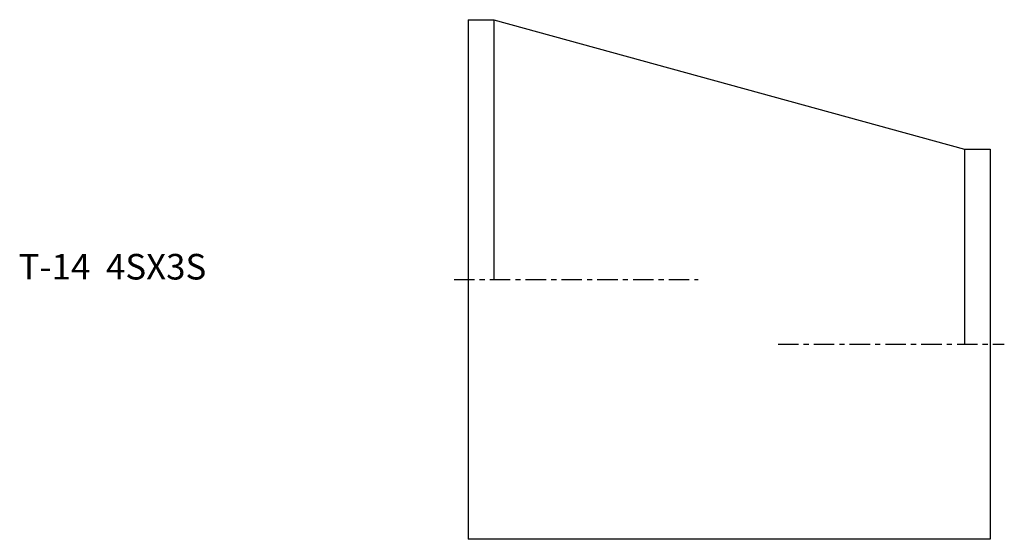
# Model space of a CAD drawing. Extents: x -88 to 105, y -51 to 51.
import ezdxf

# ---------------------------------------------------------------- set-up
doc = ezdxf.new("R2010")
doc.units = 0
doc.header["$MEASUREMENT"] = 0
doc.linetypes.add('CENTER', pattern=[7, 4, -1, 1, -1])
doc.layers.get('0').update_dxf_attribs({"linetype": 'CONTINUOUS'})

msp = doc.modelspace()

# ---------------------------------------------------------------- linework, layer by layer
for p, q in [((0, 50.8), (0, -50.8)), ((0, 50.8), (5, 50.8)), ((5, 50.8), (97, 25.5)), ((5, 50.8), (5, 0)), ((97, 25.5), (102, 25.5)), ((97, 25.5), (97, -12.65)), ((102, 25.5), (102, -50.8)), ((102, -50.8), (0, -50.8))]:
    msp.add_line(p, q)
at = {"linetype": 'CENTER'}
for p, q in [((-2.79, 0), (44.94, 0)), ((60.55, -12.65), (104.79, -12.65))]:
    msp.add_line(p, q, dxfattribs=at)

# ---------------------------------------------------------------- texts
msp.add_text('T-14  4SX3S', height=5).set_placement((-87.93, 0))

doc.saveas('drawing.dxf')
